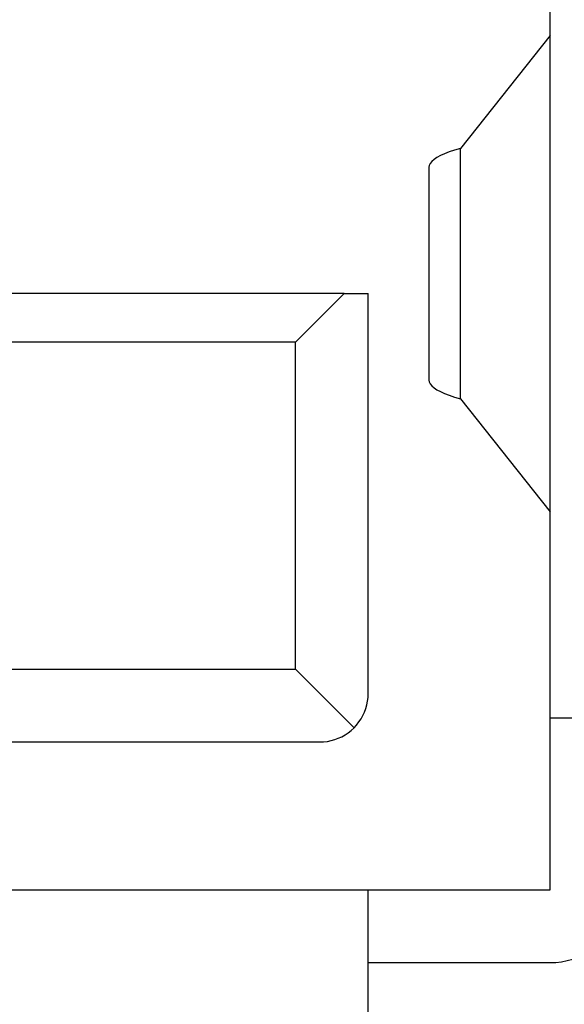
# Model space of a CAD drawing. Extents: x 18343 to 19843, y 146 to 2146.
# Drawn here: x 19447 to 19451, y 1279 to 1286 of the extents above; entities that cross this region are included whole.
import ezdxf

# ---------------------------------------------------------------- set-up
doc = ezdxf.new("R2010")
doc.units = 0
doc.layers.get('0').update_dxf_attribs({"linetype": 'CONTINUOUS'})

msp = doc.modelspace()

# ---------------------------------------------------------------- linework, layer by layer
for points in [[(19451.3214, 1280.9543), (19451.3214, 1287.7233)], [(19451.3214, 1280.9543), (19451.3214, 1287.7233)], [(19451.3214, 1280.9543), (19451.3214, 1287.7233)], [(19451.3214, 1280.9543), (19451.3214, 1287.7233)], [(19451.3214, 1280.9543), (19451.3214, 1287.7233)], [(19451.3214, 1280.9543), (19451.3214, 1287.7233)], [(19451.3214, 1280.9543), (19451.3214, 1287.7233)], [(19451.3214, 1280.9543), (19451.3214, 1287.7233)], [(19451.3214, 1280.9543), (19451.3214, 1287.7233)], [(19451.3214, 1280.9543), (19451.3214, 1287.7233)], [(19451.3214, 1280.9543), (19451.3214, 1287.7233)], [(19451.3214, 1280.9543), (19451.3214, 1287.7233)], [(19451.3214, 1280.9543), (19451.3214, 1287.7233)], [(19451.3214, 1280.9543), (19451.3214, 1287.7233)], [(19451.3214, 1280.9543), (19451.3214, 1287.7233)], [(19451.3214, 1280.9543), (19451.3214, 1287.7233)], [(19451.3214, 1280.9543), (19451.3214, 1287.7233)], [(19451.3214, 1280.9543), (19451.3214, 1287.7233)], [(19451.3214, 1280.9543), (19451.3214, 1287.7233)], [(19451.3214, 1280.9543), (19451.3214, 1287.7233)], [(19451.3214, 1280.9543), (19451.3214, 1287.7233)], [(19451.3214, 1286.1045), (19450.6446, 1285.2519)], [(19451.3214, 1286.1045), (19450.6446, 1285.2519)], [(19451.3214, 1286.1045), (19450.6446, 1285.2519)], [(19451.3214, 1286.1045), (19450.6446, 1285.2519)], [(19451.3214, 1286.1045), (19450.6446, 1285.2519)], [(19451.3214, 1286.1045), (19450.6446, 1285.2519)], [(19451.3214, 1286.1045), (19450.6446, 1285.2519)], [(19451.3214, 1286.1045), (19450.6446, 1285.2519)], [(19451.3214, 1286.1045), (19450.6446, 1285.2519)], [(19451.3214, 1286.1045), (19450.6446, 1285.2519)], [(19451.3214, 1286.1045), (19450.6446, 1285.2519)], [(19451.3214, 1286.1045), (19450.6446, 1285.2519)], [(19451.3214, 1286.1045), (19450.6446, 1285.2519)], [(19451.3214, 1286.1045), (19450.6446, 1285.2519)], [(19451.3214, 1286.1045), (19450.6446, 1285.2519)], [(19451.3214, 1286.1045), (19450.6446, 1285.2519)], [(19451.3214, 1286.1045), (19450.6446, 1285.2519)], [(19451.3214, 1286.1045), (19450.6446, 1285.2519)], [(19451.3214, 1286.1045), (19450.6446, 1285.2519)], [(19451.3214, 1286.1045), (19450.6446, 1285.2519)], [(19451.3214, 1286.1045), (19450.6446, 1285.2519)], [(19451.3214, 1286.1045), (19451.3214, 1286.1045)], [(19450.6446, 1285.2519), (19450.6, 1285.2386), (19450.56, 1285.2251), (19450.5245, 1285.2113), (19450.4936, 1285.1972), (19450.4673, 1285.1829), (19450.4457, 1285.1684), (19450.4288, 1285.1537), (19450.4167, 1285.1389), (19450.4094, 1285.124), (19450.407, 1285.109)], [(19450.6446, 1285.2519), (19450.6446, 1285.2519)], [(19450.6446, 1285.2519), (19450.6446, 1285.2519)], [(19450.6446, 1283.3613), (19450.6446, 1285.2519)], [(19450.6446, 1283.3613), (19450.6446, 1285.2519)], [(19450.6446, 1283.3613), (19450.6446, 1285.2519)], [(19450.6446, 1283.3613), (19450.6446, 1285.2519)], [(19450.6446, 1283.3613), (19450.6446, 1285.2519)], [(19450.6446, 1283.3613), (19450.6446, 1285.2519)], [(19450.6446, 1283.3613), (19450.6446, 1285.2519)], [(19450.6446, 1283.3613), (19450.6446, 1285.2519)], [(19450.6446, 1283.3613), (19450.6446, 1285.2519)], [(19450.6446, 1283.3613), (19450.6446, 1285.2519)], [(19450.6446, 1283.3613), (19450.6446, 1285.2519)], [(19450.6446, 1283.3613), (19450.6446, 1285.2519)], [(19450.6446, 1283.3613), (19450.6446, 1285.2519)], [(19450.6446, 1283.3613), (19450.6446, 1285.2519)], [(19450.6446, 1283.3613), (19450.6446, 1285.2519)], [(19450.6446, 1283.3613), (19450.6446, 1285.2519)], [(19450.6446, 1283.3613), (19450.6446, 1285.2519)], [(19450.6446, 1283.3613), (19450.6446, 1285.2519)], [(19450.6446, 1283.3613), (19450.6446, 1285.2519)], [(19450.6446, 1283.3613), (19450.6446, 1285.2519)], [(19450.6446, 1283.3613), (19450.6446, 1285.2519)], [(19450.407, 1285.109), (19450.407, 1285.109)], [(19450.407, 1285.109), (19450.407, 1283.5034)], [(19450.407, 1285.109), (19450.407, 1283.5034)], [(19450.407, 1285.109), (19450.407, 1283.5034)], [(19450.407, 1285.109), (19450.407, 1283.5034)], [(19450.407, 1285.109), (19450.407, 1283.5034)], [(19450.407, 1285.109), (19450.407, 1283.5034)], [(19450.407, 1285.109), (19450.407, 1283.5034)], [(19450.407, 1285.109), (19450.407, 1283.5034)], [(19450.407, 1285.109), (19450.407, 1283.5034)], [(19450.407, 1285.109), (19450.407, 1283.5034)], [(19450.407, 1285.109), (19450.407, 1283.5034)], [(19450.407, 1285.109), (19450.407, 1283.5034)], [(19450.407, 1285.109), (19450.407, 1283.5034)], [(19450.407, 1285.109), (19450.407, 1283.5034)], [(19450.407, 1285.109), (19450.407, 1283.5034)], [(19450.407, 1285.109), (19450.407, 1283.5034)], [(19450.407, 1285.109), (19450.407, 1283.5034)], [(19450.407, 1285.109), (19450.407, 1283.5034)], [(19450.407, 1285.109), (19450.407, 1283.5034)], [(19450.407, 1285.109), (19450.407, 1283.5034)], [(19450.407, 1285.109), (19450.407, 1283.5034)], [(19449.7667, 1284.1554), (19430.0078, 1284.1554)], [(19449.7667, 1284.1554), (19430.0078, 1284.1554)], [(19449.7667, 1284.1554), (19430.0078, 1284.1554)], [(19449.7667, 1284.1554), (19430.0078, 1284.1554)], [(19449.7667, 1284.1554), (19430.0078, 1284.1554)], [(19449.7667, 1284.1554), (19430.0078, 1284.1554)], [(19449.7667, 1284.1554), (19430.0078, 1284.1554)], [(19449.7667, 1284.1554), (19430.0078, 1284.1554)], [(19449.7667, 1284.1554), (19430.0078, 1284.1554)], [(19449.7667, 1284.1554), (19430.0078, 1284.1554)], [(19449.7667, 1284.1554), (19430.0078, 1284.1554)], [(19449.7667, 1284.1554), (19430.0078, 1284.1554)], [(19449.7667, 1284.1554), (19430.0078, 1284.1554)], [(19449.7667, 1284.1554), (19430.0078, 1284.1554)], [(19449.7667, 1284.1554), (19430.0078, 1284.1554)], [(19449.7667, 1284.1554), (19430.0078, 1284.1554)], [(19449.7667, 1284.1554), (19430.0078, 1284.1554)], [(19449.7667, 1284.1554), (19430.0078, 1284.1554)], [(19449.7667, 1284.1554), (19430.0078, 1284.1554)], [(19449.7667, 1284.1554), (19430.0078, 1284.1554)], [(19449.7667, 1284.1554), (19430.0078, 1284.1554)], [(19449.7667, 1284.1554), (19449.4005, 1283.79)], [(19449.7667, 1284.1554), (19449.4005, 1283.79)], [(19449.7667, 1284.1554), (19449.4005, 1283.79)], [(19449.7667, 1284.1554), (19449.4005, 1283.79)], [(19449.7667, 1284.1554), (19449.4005, 1283.79)], [(19449.7667, 1284.1554), (19449.4005, 1283.79)], [(19449.7667, 1284.1554), (19449.4005, 1283.79)], [(19449.7667, 1284.1554), (19449.4005, 1283.79)], [(19449.7667, 1284.1554), (19449.4005, 1283.79)], [(19449.7667, 1284.1554), (19449.4005, 1283.79)], [(19449.7667, 1284.1554), (19449.4005, 1283.79)], [(19449.7667, 1284.1554), (19449.4005, 1283.79)], [(19449.7667, 1284.1554), (19449.4005, 1283.79)], [(19449.7667, 1284.1554), (19449.4005, 1283.79)], [(19449.7667, 1284.1554), (19449.4005, 1283.79)], [(19449.7667, 1284.1554), (19449.4005, 1283.79)], [(19449.7667, 1284.1554), (19449.4005, 1283.79)], [(19449.7667, 1284.1554), (19449.4005, 1283.79)], [(19449.7667, 1284.1554), (19449.4005, 1283.79)], [(19449.7667, 1284.1554), (19449.4005, 1283.79)], [(19449.7667, 1284.1554), (19449.4005, 1283.79)], [(19449.7667, 1284.1554), (19449.7667, 1284.1554)], [(19449.7667, 1284.1554), (19449.7667, 1284.1554)], [(19449.7667, 1284.1554), (19449.7667, 1284.1554)], [(19449.7667, 1284.1554), (19449.9496, 1284.1554)], [(19449.7667, 1284.1554), (19449.9496, 1284.1554)], [(19449.7667, 1284.1554), (19449.9496, 1284.1554)], [(19449.7667, 1284.1554), (19449.9496, 1284.1554)], [(19449.7667, 1284.1554), (19449.9496, 1284.1554)], [(19449.7667, 1284.1554), (19449.9496, 1284.1554)], [(19449.7667, 1284.1554), (19449.9496, 1284.1554)], [(19449.7667, 1284.1554), (19449.9496, 1284.1554)], [(19449.7667, 1284.1554), (19449.9496, 1284.1554)], [(19449.7667, 1284.1554), (19449.9496, 1284.1554)], [(19449.7667, 1284.1554), (19449.9496, 1284.1554)], [(19449.7667, 1284.1554), (19449.9496, 1284.1554)], [(19449.7667, 1284.1554), (19449.9496, 1284.1554)], [(19449.7667, 1284.1554), (19449.9496, 1284.1554)], [(19449.7667, 1284.1554), (19449.9496, 1284.1554)], [(19449.7667, 1284.1554), (19449.9496, 1284.1554)], [(19449.7667, 1284.1554), (19449.9496, 1284.1554)], [(19449.7667, 1284.1554), (19449.9496, 1284.1554)], [(19449.7667, 1284.1554), (19449.9496, 1284.1554)], [(19449.7667, 1284.1554), (19449.9496, 1284.1554)], [(19449.7667, 1284.1554), (19449.9496, 1284.1554)], [(19449.9496, 1284.1554), (19449.9496, 1284.1554)], [(19449.9496, 1284.1554), (19449.9496, 1284.1554)], [(19449.9496, 1281.1372), (19449.9496, 1284.1554)], [(19449.9496, 1281.1372), (19449.9496, 1284.1554)], [(19449.9496, 1281.1372), (19449.9496, 1284.1554)], [(19449.9496, 1281.1372), (19449.9496, 1284.1554)], [(19449.9496, 1281.1372), (19449.9496, 1284.1554)], [(19449.9496, 1281.1372), (19449.9496, 1284.1554)], [(19449.9496, 1281.1372), (19449.9496, 1284.1554)], [(19449.9496, 1281.1372), (19449.9496, 1284.1554)], [(19449.9496, 1281.1372), (19449.9496, 1284.1554)], [(19449.9496, 1281.1372), (19449.9496, 1284.1554)], [(19449.9496, 1281.1372), (19449.9496, 1284.1554)], [(19449.9496, 1281.1372), (19449.9496, 1284.1554)], [(19449.9496, 1281.1372), (19449.9496, 1284.1554)], [(19449.9496, 1281.1372), (19449.9496, 1284.1554)], [(19449.9496, 1281.1372), (19449.9496, 1284.1554)], [(19449.9496, 1281.1372), (19449.9496, 1284.1554)], [(19449.9496, 1281.1372), (19449.9496, 1284.1554)], [(19449.9496, 1281.1372), (19449.9496, 1284.1554)], [(19449.9496, 1281.1372), (19449.9496, 1284.1554)], [(19449.9496, 1281.1372), (19449.9496, 1284.1554)], [(19449.9496, 1281.1372), (19449.9496, 1284.1554)], [(19449.4005, 1283.79), (19430.3733, 1283.79)], [(19449.4005, 1283.79), (19430.3733, 1283.79)], [(19449.4005, 1283.79), (19430.3733, 1283.79)], [(19449.4005, 1283.79), (19430.3733, 1283.79)], [(19449.4005, 1283.79), (19430.3733, 1283.79)], [(19449.4005, 1283.79), (19430.3733, 1283.79)], [(19449.4005, 1283.79), (19430.3733, 1283.79)], [(19449.4005, 1283.79), (19430.3733, 1283.79)], [(19449.4005, 1283.79), (19430.3733, 1283.79)], [(19449.4005, 1283.79), (19430.3733, 1283.79)], [(19449.4005, 1283.79), (19430.3733, 1283.79)], [(19449.4005, 1283.79), (19430.3733, 1283.79)], [(19449.4005, 1283.79), (19430.3733, 1283.79)], [(19449.4005, 1283.79), (19430.3733, 1283.79)], [(19449.4005, 1283.79), (19430.3733, 1283.79)], [(19449.4005, 1283.79), (19430.3733, 1283.79)], [(19449.4005, 1283.79), (19430.3733, 1283.79)], [(19449.4005, 1283.79), (19430.3733, 1283.79)], [(19449.4005, 1283.79), (19430.3733, 1283.79)], [(19449.4005, 1283.79), (19430.3733, 1283.79)], [(19449.4005, 1283.79), (19430.3733, 1283.79)], [(19449.4005, 1283.79), (19449.4005, 1283.79)], [(19449.4005, 1283.79), (19449.4005, 1283.79)], [(19449.4005, 1283.79), (19449.4005, 1283.79)], [(19449.4005, 1281.3202), (19449.4005, 1283.79)], [(19449.4005, 1281.3202), (19449.4005, 1283.79)], [(19449.4005, 1281.3202), (19449.4005, 1283.79)], [(19449.4005, 1281.3202), (19449.4005, 1283.79)], [(19449.4005, 1281.3202), (19449.4005, 1283.79)], [(19449.4005, 1281.3202), (19449.4005, 1283.79)], [(19449.4005, 1281.3202), (19449.4005, 1283.79)], [(19449.4005, 1281.3202), (19449.4005, 1283.79)], [(19449.4005, 1281.3202), (19449.4005, 1283.79)], [(19449.4005, 1281.3202), (19449.4005, 1283.79)], [(19449.4005, 1281.3202), (19449.4005, 1283.79)], [(19449.4005, 1281.3202), (19449.4005, 1283.79)], [(19449.4005, 1281.3202), (19449.4005, 1283.79)], [(19449.4005, 1281.3202), (19449.4005, 1283.79)], [(19449.4005, 1281.3202), (19449.4005, 1283.79)], [(19449.4005, 1281.3202), (19449.4005, 1283.79)], [(19449.4005, 1281.3202), (19449.4005, 1283.79)], [(19449.4005, 1281.3202), (19449.4005, 1283.79)], [(19449.4005, 1281.3202), (19449.4005, 1283.79)], [(19449.4005, 1281.3202), (19449.4005, 1283.79)], [(19449.4005, 1281.3202), (19449.4005, 1283.79)], [(19450.407, 1283.5034), (19450.407, 1283.5034)], [(19450.407, 1283.5034), (19450.4094, 1283.4886), (19450.4167, 1283.4738), (19450.4288, 1283.4591), (19450.4457, 1283.4445), (19450.4673, 1283.4301), (19450.4936, 1283.4159), (19450.5245, 1283.4018), (19450.56, 1283.388), (19450.6, 1283.3745), (19450.6446, 1283.3613)], [(19450.6446, 1283.3613), (19450.6446, 1283.3613)], [(19450.6446, 1283.3613), (19450.6446, 1283.3613)], [(19450.6446, 1283.3613), (19451.3214, 1282.5081)], [(19450.6446, 1283.3613), (19451.3214, 1282.5081)], [(19450.6446, 1283.3613), (19451.3214, 1282.5081)], [(19450.6446, 1283.3613), (19451.3214, 1282.5081)], [(19450.6446, 1283.3613), (19451.3214, 1282.5081)], [(19450.6446, 1283.3613), (19451.3214, 1282.5081)], [(19450.6446, 1283.3613), (19451.3214, 1282.5081)], [(19450.6446, 1283.3613), (19451.3214, 1282.5081)], [(19450.6446, 1283.3613), (19451.3214, 1282.5081)], [(19450.6446, 1283.3613), (19451.3214, 1282.5081)], [(19450.6446, 1283.3613), (19451.3214, 1282.5081)], [(19450.6446, 1283.3613), (19451.3214, 1282.5081)], [(19450.6446, 1283.3613), (19451.3214, 1282.5081)], [(19450.6446, 1283.3613), (19451.3214, 1282.5081)], [(19450.6446, 1283.3613), (19451.3214, 1282.5081)], [(19450.6446, 1283.3613), (19451.3214, 1282.5081)], [(19450.6446, 1283.3613), (19451.3214, 1282.5081)], [(19450.6446, 1283.3613), (19451.3214, 1282.5081)], [(19450.6446, 1283.3613), (19451.3214, 1282.5081)], [(19450.6446, 1283.3613), (19451.3214, 1282.5081)], [(19450.6446, 1283.3613), (19451.3214, 1282.5081)], [(19451.3214, 1282.5081), (19451.3214, 1282.5081)], [(19430.3733, 1281.3202), (19449.4005, 1281.3202)], [(19430.3733, 1281.3202), (19449.4005, 1281.3202)], [(19430.3733, 1281.3202), (19449.4005, 1281.3202)], [(19430.3733, 1281.3202), (19449.4005, 1281.3202)], [(19430.3733, 1281.3202), (19449.4005, 1281.3202)], [(19430.3733, 1281.3202), (19449.4005, 1281.3202)], [(19430.3733, 1281.3202), (19449.4005, 1281.3202)], [(19430.3733, 1281.3202), (19449.4005, 1281.3202)], [(19430.3733, 1281.3202), (19449.4005, 1281.3202)], [(19430.3733, 1281.3202), (19449.4005, 1281.3202)], [(19430.3733, 1281.3202), (19449.4005, 1281.3202)], [(19430.3733, 1281.3202), (19449.4005, 1281.3202)], [(19430.3733, 1281.3202), (19449.4005, 1281.3202)], [(19430.3733, 1281.3202), (19449.4005, 1281.3202)], [(19430.3733, 1281.3202), (19449.4005, 1281.3202)], [(19430.3733, 1281.3202), (19449.4005, 1281.3202)], [(19430.3733, 1281.3202), (19449.4005, 1281.3202)], [(19430.3733, 1281.3202), (19449.4005, 1281.3202)], [(19430.3733, 1281.3202), (19449.4005, 1281.3202)], [(19430.3733, 1281.3202), (19449.4005, 1281.3202)], [(19430.3733, 1281.3202), (19449.4005, 1281.3202)], [(19449.4005, 1281.3202), (19449.4005, 1281.3202)], [(19449.4005, 1281.3202), (19449.4005, 1281.3202)], [(19449.4005, 1281.3202), (19449.4005, 1281.3202)], [(19449.4005, 1281.3202), (19449.8421, 1280.8782)], [(19449.4005, 1281.3202), (19449.8421, 1280.8782)], [(19449.4005, 1281.3202), (19449.8421, 1280.8782)], [(19449.4005, 1281.3202), (19449.8421, 1280.8782)], [(19449.4005, 1281.3202), (19449.8421, 1280.8782)], [(19449.4005, 1281.3202), (19449.8421, 1280.8782)], [(19449.4005, 1281.3202), (19449.8421, 1280.8782)], [(19449.4005, 1281.3202), (19449.8421, 1280.8782)], [(19449.4005, 1281.3202), (19449.8421, 1280.8782)], [(19449.4005, 1281.3202), (19449.8421, 1280.8782)], [(19449.4005, 1281.3202), (19449.8421, 1280.8782)], [(19449.4005, 1281.3202), (19449.8421, 1280.8782)], [(19449.4005, 1281.3202), (19449.8421, 1280.8782)], [(19449.4005, 1281.3202), (19449.8421, 1280.8782)], [(19449.4005, 1281.3202), (19449.8421, 1280.8782)], [(19449.4005, 1281.3202), (19449.8421, 1280.8782)], [(19449.4005, 1281.3202), (19449.8421, 1280.8782)], [(19449.4005, 1281.3202), (19449.8421, 1280.8782)], [(19449.4005, 1281.3202), (19449.8421, 1280.8782)], [(19449.4005, 1281.3202), (19449.8421, 1280.8782)], [(19449.4005, 1281.3202), (19449.8421, 1280.8782)], [(19449.8421, 1280.8782), (19449.8618, 1280.8996), (19449.8797, 1280.9223), (19449.8957, 1280.9462), (19449.9097, 1280.9712), (19449.9217, 1280.9972), (19449.9316, 1281.024), (19449.9394, 1281.0515), (19449.9451, 1281.0797), (19449.9485, 1281.1083), (19449.9496, 1281.1372)], [(19449.9496, 1281.1372), (19449.9496, 1281.1372)], [(19451.3214, 1280.9543), (19451.3214, 1280.9543)], [(19451.3214, 1280.9543), (19451.3214, 1280.9543)], [(19451.3214, 1279.6552), (19451.3214, 1280.9543)], [(19451.3214, 1279.6552), (19451.3214, 1280.9543)], [(19451.3214, 1279.6552), (19451.3214, 1280.9543)], [(19451.3214, 1279.6552), (19451.3214, 1280.9543)], [(19451.3214, 1279.6552), (19451.3214, 1280.9543)], [(19451.3214, 1279.6552), (19451.3214, 1280.9543)], [(19451.3214, 1279.6552), (19451.3214, 1280.9543)], [(19451.3214, 1279.6552), (19451.3214, 1280.9543)], [(19451.3214, 1279.6552), (19451.3214, 1280.9543)], [(19451.3214, 1279.6552), (19451.3214, 1280.9543)], [(19451.3214, 1279.6552), (19451.3214, 1280.9543)], [(19451.3214, 1279.6552), (19451.3214, 1280.9543)], [(19451.3214, 1279.6552), (19451.3214, 1280.9543)], [(19451.3214, 1279.6552), (19451.3214, 1280.9543)], [(19451.3214, 1279.6552), (19451.3214, 1280.9543)], [(19451.3214, 1279.6552), (19451.3214, 1280.9543)], [(19451.3214, 1279.6552), (19451.3214, 1280.9543)], [(19451.3214, 1279.6552), (19451.3214, 1280.9543)], [(19451.3214, 1279.6552), (19451.3214, 1280.9543)], [(19451.3214, 1279.6552), (19451.3214, 1280.9543)], [(19451.3214, 1279.6552), (19451.3214, 1280.9543)], [(19451.3214, 1280.9543), (19451.3214, 1280.9543)], [(19451.3214, 1280.9543), (19451.9619, 1280.9543)], [(19451.3214, 1280.9543), (19451.9619, 1280.9543)], [(19451.3214, 1280.9543), (19451.9619, 1280.9543)], [(19451.3214, 1280.9543), (19451.9619, 1280.9543)], [(19451.3214, 1280.9543), (19451.9619, 1280.9543)], [(19451.3214, 1280.9543), (19451.9619, 1280.9543)], [(19451.3214, 1280.9543), (19451.9619, 1280.9543)], [(19451.3214, 1280.9543), (19451.9619, 1280.9543)], [(19451.3214, 1280.9543), (19451.9619, 1280.9543)], [(19451.3214, 1280.9543), (19451.9619, 1280.9543)], [(19451.3214, 1280.9543), (19451.9619, 1280.9543)], [(19451.3214, 1280.9543), (19451.9619, 1280.9543)], [(19451.3214, 1280.9543), (19451.9619, 1280.9543)], [(19451.3214, 1280.9543), (19451.9619, 1280.9543)], [(19451.3214, 1280.9543), (19451.9619, 1280.9543)], [(19451.3214, 1280.9543), (19451.9619, 1280.9543)], [(19451.3214, 1280.9543), (19451.9619, 1280.9543)], [(19451.3214, 1280.9543), (19451.9619, 1280.9543)], [(19451.3214, 1280.9543), (19451.9619, 1280.9543)], [(19451.3214, 1280.9543), (19451.9619, 1280.9543)], [(19451.3214, 1280.9543), (19451.9619, 1280.9543)], [(19449.5835, 1280.7713), (19449.6125, 1280.7724), (19449.6411, 1280.7758), (19449.6692, 1280.7815), (19449.6967, 1280.7892), (19449.7235, 1280.7991), (19449.7494, 1280.811), (19449.7744, 1280.825), (19449.7982, 1280.8408), (19449.8208, 1280.8586), (19449.8421, 1280.8782)], [(19449.8421, 1280.8782), (19449.8421, 1280.8782)], [(19430.1902, 1280.7713), (19449.5835, 1280.7713)], [(19430.1902, 1280.7713), (19449.5835, 1280.7713)], [(19430.1902, 1280.7713), (19449.5835, 1280.7713)], [(19430.1902, 1280.7713), (19449.5835, 1280.7713)], [(19430.1902, 1280.7713), (19449.5835, 1280.7713)], [(19430.1902, 1280.7713), (19449.5835, 1280.7713)], [(19430.1902, 1280.7713), (19449.5835, 1280.7713)], [(19430.1902, 1280.7713), (19449.5835, 1280.7713)], [(19430.1902, 1280.7713), (19449.5835, 1280.7713)], [(19430.1902, 1280.7713), (19449.5835, 1280.7713)], [(19430.1902, 1280.7713), (19449.5835, 1280.7713)], [(19430.1902, 1280.7713), (19449.5835, 1280.7713)], [(19430.1902, 1280.7713), (19449.5835, 1280.7713)], [(19430.1902, 1280.7713), (19449.5835, 1280.7713)], [(19430.1902, 1280.7713), (19449.5835, 1280.7713)], [(19430.1902, 1280.7713), (19449.5835, 1280.7713)], [(19430.1902, 1280.7713), (19449.5835, 1280.7713)], [(19430.1902, 1280.7713), (19449.5835, 1280.7713)], [(19430.1902, 1280.7713), (19449.5835, 1280.7713)], [(19430.1902, 1280.7713), (19449.5835, 1280.7713)], [(19430.1902, 1280.7713), (19449.5835, 1280.7713)], [(19449.5835, 1280.7713), (19449.5835, 1280.7713)], [(19429.8248, 1279.6552), (19449.9496, 1279.6552)], [(19429.8248, 1279.6552), (19449.9496, 1279.6552)], [(19429.8248, 1279.6552), (19449.9496, 1279.6552)], [(19429.8248, 1279.6552), (19449.9496, 1279.6552)], [(19429.8248, 1279.6552), (19449.9496, 1279.6552)], [(19429.8248, 1279.6552), (19449.9496, 1279.6552)], [(19429.8248, 1279.6552), (19449.9496, 1279.6552)], [(19429.8248, 1279.6552), (19449.9496, 1279.6552)], [(19429.8248, 1279.6552), (19449.9496, 1279.6552)], [(19429.8248, 1279.6552), (19449.9496, 1279.6552)], [(19429.8248, 1279.6552), (19449.9496, 1279.6552)], [(19429.8248, 1279.6552), (19449.9496, 1279.6552)], [(19429.8248, 1279.6552), (19449.9496, 1279.6552)], [(19429.8248, 1279.6552), (19449.9496, 1279.6552)], [(19429.8248, 1279.6552), (19449.9496, 1279.6552)], [(19429.8248, 1279.6552), (19449.9496, 1279.6552)], [(19429.8248, 1279.6552), (19449.9496, 1279.6552)], [(19429.8248, 1279.6552), (19449.9496, 1279.6552)], [(19429.8248, 1279.6552), (19449.9496, 1279.6552)], [(19429.8248, 1279.6552), (19449.9496, 1279.6552)], [(19429.8248, 1279.6552), (19449.9496, 1279.6552)], [(19449.9496, 1279.6552), (19449.9496, 1279.6552)], [(19449.9496, 1279.6552), (19449.9496, 1279.6552)], [(19449.9496, 1279.6552), (19451.3214, 1279.6552)], [(19449.9496, 1279.6552), (19451.3214, 1279.6552)], [(19449.9496, 1279.6552), (19451.3214, 1279.6552)], [(19449.9496, 1279.6552), (19451.3214, 1279.6552)], [(19449.9496, 1279.6552), (19451.3214, 1279.6552)], [(19449.9496, 1279.6552), (19451.3214, 1279.6552)], [(19449.9496, 1279.6552), (19451.3214, 1279.6552)], [(19449.9496, 1279.6552), (19451.3214, 1279.6552)], [(19449.9496, 1279.6552), (19451.3214, 1279.6552)], [(19449.9496, 1279.6552), (19451.3214, 1279.6552)], [(19449.9496, 1279.6552), (19451.3214, 1279.6552)], [(19449.9496, 1279.6552), (19451.3214, 1279.6552)], [(19449.9496, 1279.6552), (19451.3214, 1279.6552)], [(19449.9496, 1279.6552), (19451.3214, 1279.6552)], [(19449.9496, 1279.6552), (19451.3214, 1279.6552)], [(19449.9496, 1279.6552), (19451.3214, 1279.6552)], [(19449.9496, 1279.6552), (19451.3214, 1279.6552)], [(19449.9496, 1279.6552), (19451.3214, 1279.6552)], [(19449.9496, 1279.6552), (19451.3214, 1279.6552)], [(19449.9496, 1279.6552), (19451.3214, 1279.6552)], [(19449.9496, 1279.6552), (19451.3214, 1279.6552)], [(19449.9496, 1279.6552), (19449.9496, 1279.6552)], [(19449.9496, 1277.1301), (19449.9496, 1279.6552)], [(19449.9496, 1277.1301), (19449.9496, 1279.6552)], [(19449.9496, 1277.1301), (19449.9496, 1279.6552)], [(19449.9496, 1277.1301), (19449.9496, 1279.6552)], [(19449.9496, 1277.1301), (19449.9496, 1279.6552)], [(19449.9496, 1277.1301), (19449.9496, 1279.6552)], [(19449.9496, 1277.1301), (19449.9496, 1279.6552)], [(19449.9496, 1277.1301), (19449.9496, 1279.6552)], [(19449.9496, 1277.1301), (19449.9496, 1279.6552)], [(19449.9496, 1277.1301), (19449.9496, 1279.6552)], [(19449.9496, 1277.1301), (19449.9496, 1279.6552)], [(19449.9496, 1277.1301), (19449.9496, 1279.6552)], [(19449.9496, 1277.1301), (19449.9496, 1279.6552)], [(19449.9496, 1277.1301), (19449.9496, 1279.6552)], [(19449.9496, 1277.1301), (19449.9496, 1279.6552)], [(19449.9496, 1277.1301), (19449.9496, 1279.6552)], [(19449.9496, 1277.1301), (19449.9496, 1279.6552)], [(19449.9496, 1277.1301), (19449.9496, 1279.6552)], [(19449.9496, 1277.1301), (19449.9496, 1279.6552)], [(19449.9496, 1277.1301), (19449.9496, 1279.6552)], [(19449.9496, 1277.1301), (19449.9496, 1279.6552)], [(19451.3214, 1279.6552), (19451.3214, 1279.6552)], [(19451.3214, 1279.6552), (19451.3214, 1279.6552)], [(19451.3214, 1279.1061), (19451.365, 1279.1078), (19451.408, 1279.1129), (19451.4503, 1279.1214), (19451.4916, 1279.1331), (19451.5317, 1279.1479), (19451.5706, 1279.1659), (19451.608, 1279.1869), (19451.6438, 1279.2108), (19451.6777, 1279.2375), (19451.7095, 1279.2671), (19451.7095, 1279.2671), (19451.7391, 1279.2989), (19451.7658, 1279.3328), (19451.7897, 1279.3686), (19451.8107, 1279.406), (19451.8286, 1279.4449), (19451.8434, 1279.4852), (19451.8551, 1279.5265), (19451.8635, 1279.5687), (19451.8686, 1279.6117), (19451.8703, 1279.6552)], [(19449.9496, 1279.1061), (19449.9496, 1279.1061)], [(19449.9496, 1279.1061), (19451.3214, 1279.1061)], [(19449.9496, 1279.1061), (19451.3214, 1279.1061)], [(19449.9496, 1279.1061), (19451.3214, 1279.1061)], [(19449.9496, 1279.1061), (19451.3214, 1279.1061)], [(19449.9496, 1279.1061), (19451.3214, 1279.1061)], [(19449.9496, 1279.1061), (19451.3214, 1279.1061)], [(19449.9496, 1279.1061), (19451.3214, 1279.1061)], [(19449.9496, 1279.1061), (19451.3214, 1279.1061)], [(19449.9496, 1279.1061), (19451.3214, 1279.1061)], [(19449.9496, 1279.1061), (19451.3214, 1279.1061)], [(19449.9496, 1279.1061), (19451.3214, 1279.1061)], [(19449.9496, 1279.1061), (19451.3214, 1279.1061)], [(19449.9496, 1279.1061), (19451.3214, 1279.1061)], [(19449.9496, 1279.1061), (19451.3214, 1279.1061)], [(19449.9496, 1279.1061), (19451.3214, 1279.1061)], [(19449.9496, 1279.1061), (19451.3214, 1279.1061)], [(19449.9496, 1279.1061), (19451.3214, 1279.1061)], [(19449.9496, 1279.1061), (19451.3214, 1279.1061)], [(19449.9496, 1279.1061), (19451.3214, 1279.1061)], [(19449.9496, 1279.1061), (19451.3214, 1279.1061)], [(19449.9496, 1279.1061), (19451.3214, 1279.1061)], [(19451.3214, 1279.1061), (19451.3214, 1279.1061)]]:
    msp.add_lwpolyline(points)

doc.saveas('drawing.dxf')
